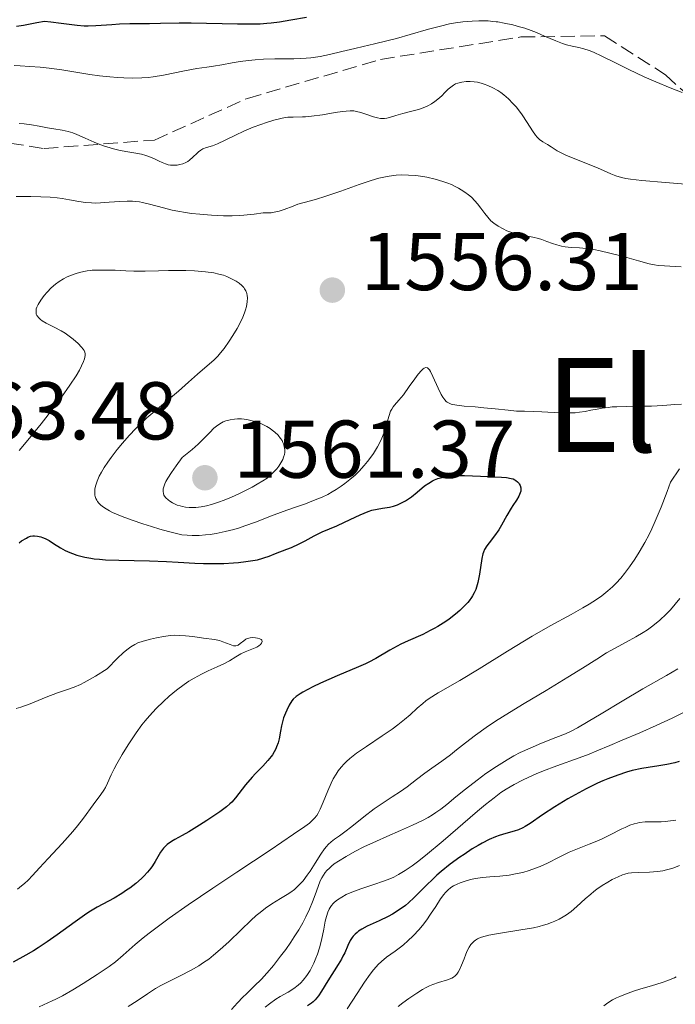
# Model space of a CAD drawing. Units: metres. Extents: x 678482 to 681961, y 4753887 to 4756290.
# Drawn here: x 679714 to 679794, y 4754978 to 4755099 of the extents above; entities that cross this region are included whole.
import ezdxf
from ezdxf.enums import TextEntityAlignment as Align

# ---------------------------------------------------------------- set-up
doc = ezdxf.new("R2010")
doc.units = ezdxf.units.M
doc.header["$MEASUREMENT"] = 0
doc.linetypes.add('DGN Style 3', pattern=[2.435891, 1.739922, -0.695969])
for name, color, linetype, lineweight in [('Cota de punto acotado terreno', 7, 'Continuous', 0), ('Curva de nivel directora', 30, 'Continuous', 30), ('Curva de nivel intermedia', 30, 'Continuous', 0), ('Punto acotado terreno (símbolo)', 7, 'Continuous', 0), ('Texto de rotulación de espacio menor sin especificar', 7, 'Continuous', 0), ('Zona arbolada', 92, 'DGN Style 3', 0)]:
    doc.layers.add(name, color=color, linetype=linetype, lineweight=lineweight)
doc.styles.add('Style-Arial', font='arial.ttf')

# ---------------------------------------------------------------- blocks, each defined once
blk = doc.blocks.new('5PATER')
at = {"layer": 'Punto acotado terreno (símbolo)', "linetype": 'Continuous', "lineweight": 0}
h = blk.add_hatch(color=51, dxfattribs=at)
edge = h.paths.add_edge_path()
edge.add_ellipse((0, 0), major_axis=(-0.11, -0.111), ratio=0.999422, start_angle=0, end_angle=360)

msp = doc.modelspace()

# ---------------------------------------------------------------- linework, layer by layer
at = {"layer": 'Curva de nivel directora', "color": 30, "linetype": 'Continuous', "lineweight": 30, "flags": 128}
for points, elevation in [([(679713.18, 4755098.11), (679714.04, 4755098.24), (679715.69, 4755098.57), (679716.6, 4755098.7), (679717.37, 4755098.64), (679718.66, 4755098.49), (679720.6, 4755098.22), (679721.47, 4755098.15), (679721.93, 4755098.14), (679722.89, 4755098.17), (679724.85, 4755098.32), (679725.77, 4755098.39), (679727.04, 4755098.42), (679728.62, 4755098.41), (679729.43, 4755098.41), (679730.78, 4755098.45), (679733.07, 4755098.52), (679734.56, 4755098.51), (679740.2, 4755098.37), (679742.1, 4755098.37), (679742.98, 4755098.4), (679743.81, 4755098.46), (679744.33, 4755098.51), (679745.33, 4755098.63), (679746.74, 4755098.86), (679748.63, 4755099.21)], 1575), ([(679713.5, 4755034.91), (679713.81, 4755035.14), (679714.39, 4755035.5), (679714.57, 4755035.59), (679714.9, 4755035.71), (679715.2, 4755035.77), (679715.38, 4755035.78), (679715.74, 4755035.74), (679716.14, 4755035.65), (679716.35, 4755035.58), (679716.68, 4755035.46), (679717.19, 4755035.2), (679717.72, 4755034.85), (679718.57, 4755034.29), (679719.12, 4755033.99), (679719.69, 4755033.72), (679720.02, 4755033.59), (679720.57, 4755033.41), (679721.53, 4755033.16), (679722.28, 4755033.03), (679722.69, 4755032.97), (679723.35, 4755032.9), (679724.07, 4755032.84), (679725.68, 4755032.78), (679729.43, 4755032.7), (679731.52, 4755032.62), (679732.97, 4755032.54), (679734.99, 4755032.43), (679736.04, 4755032.39), (679737.69, 4755032.37), (679738.54, 4755032.39), (679739.71, 4755032.46), (679740.31, 4755032.51), (679741.24, 4755032.61), (679742.67, 4755032.83), (679744.06, 4755033.3), (679744.87, 4755033.59), (679746.23, 4755034.12), (679746.8, 4755034.36), (679747.75, 4755034.8), (679748.49, 4755035.17), (679749.58, 4755035.77), (679750.56, 4755036.26), (679752.34, 4755037), (679753.3, 4755037.43), (679754.59, 4755038.04), (679755.19, 4755038.32), (679756.2, 4755038.74), (679756.65, 4755038.89), (679757.29, 4755039.04), (679757.92, 4755039.14), (679758.8, 4755039.28), (679759.26, 4755039.4), (679759.75, 4755039.56), (679760.41, 4755039.87), (679760.74, 4755040.06), (679761.23, 4755040.37), (679761.47, 4755040.54), (679762.17, 4755041.11), (679763.09, 4755041.87), (679763.59, 4755042.22), (679764.06, 4755042.49), (679764.31, 4755042.61), (679764.72, 4755042.76), (679765.38, 4755042.95), (679766.14, 4755043.07), (679766.56, 4755043.11), (679767.01, 4755043.13), (679767.96, 4755043.14), (679770.88, 4755043.01), (679772.47, 4755042.96), (679773.11, 4755042.91), (679773.66, 4755042.8), (679773.9, 4755042.72), (679774.11, 4755042.62), (679774.24, 4755042.54), (679774.46, 4755042.36), (679774.59, 4755042.22), (679774.66, 4755042.12), (679774.76, 4755041.91), (679774.83, 4755041.65), (679774.85, 4755041.39), (679774.83, 4755041.25), (679774.78, 4755041.04), (679774.59, 4755040.61), (679774.32, 4755040.15), (679773.88, 4755039.49), (679773.65, 4755039.14), (679773.15, 4755038.27), (679772.5, 4755037.08), (679772.16, 4755036.51), (679771.63, 4755035.75)], 1550), ([(679771.63, 4755035.75), (679770.97, 4755034.91), (679770.71, 4755034.56), (679770.42, 4755034.1), (679770.29, 4755033.79), (679770.22, 4755033.56), (679770.1, 4755032.98), (679769.81, 4755031.09), (679769.6, 4755030.05), (679769.44, 4755029.48), (679769.34, 4755029.21), (679769.16, 4755028.81), (679768.94, 4755028.41), (679768.82, 4755028.21), (679768.52, 4755027.81), (679768.35, 4755027.6), (679768.06, 4755027.29), (679767.37, 4755026.63), (679766.84, 4755026.18), (679766.07, 4755025.59), (679765.66, 4755025.3), (679764.72, 4755024.69), (679764.25, 4755024.42), (679763.78, 4755024.17), (679762.86, 4755023.72), (679761.06, 4755022.92), (679760.17, 4755022.5), (679758.84, 4755021.78), (679757.1, 4755020.78), (679756.26, 4755020.32), (679755.84, 4755020.11), (679755.02, 4755019.73), (679752.39, 4755018.64), (679750.37, 4755017.75), (679749.4, 4755017.29), (679748.18, 4755016.64), (679747.87, 4755016.46), (679747.38, 4755016.12), (679747.03, 4755015.79), (679746.85, 4755015.57), (679746.54, 4755015.07), (679746.23, 4755014.44), (679746.07, 4755014.08), (679745.85, 4755013.5), (679745.66, 4755012.87), (679745.58, 4755012.54), (679745.45, 4755011.86), (679745.28, 4755010.92), (679745.16, 4755010.44), (679744.99, 4755009.96), (679744.89, 4755009.72), (679744.7, 4755009.36), (679744.48, 4755009), (679744.31, 4755008.76), (679743.93, 4755008.29), (679743.29, 4755007.6), (679742.41, 4755006.7), (679741.99, 4755006.26), (679741.17, 4755005.31), (679739.95, 4755003.72), (679739.5, 4755003.21), (679739.27, 4755002.98), (679738.86, 4755002.63), (679738.04, 4755002.02), (679736.46, 4755000.94), (679735.56, 4755000.36), (679734.24, 4754999.56), (679733.45, 4754999.13), (679732.54, 4754998.63), (679732.14, 4754998.39), (679731.62, 4754998), (679731.38, 4754997.79), (679731.17, 4754997.56), (679730.8, 4754997.06), (679730.14, 4754995.95), (679729.8, 4754995.4), (679729.61, 4754995.13), (679729.21, 4754994.63), (679728.77, 4754994.15), (679728.45, 4754993.85), (679727.77, 4754993.26), (679727.04, 4754992.68), (679726.65, 4754992.41), (679726.05, 4754992.01), (679725.11, 4754991.44), (679723.04, 4754990.34), (679722.23, 4754989.87), (679721.79, 4754989.59), (679720.34, 4754988.57), (679718.14, 4754986.96), (679716.94, 4754986.12), (679715.83, 4754985.38), (679715.25, 4754985.02), (679714.33, 4754984.47), (679712.79, 4754983.62)], 1550), ([(679794.21, 4755008.16), (679793.67, 4755008), (679792.71, 4755007.78), (679791.74, 4755007.63), (679790.4, 4755007.45), (679789.64, 4755007.32), (679788.45, 4755007.05), (679787.78, 4755006.86), (679786.69, 4755006.51), (679785.5, 4755006.06), (679784.86, 4755005.79), (679784.21, 4755005.5), (679782.85, 4755004.83), (679781.49, 4755004.11), (679780.6, 4755003.61)], 1575), ([(679780.6, 4755003.61), (679778.99, 4755002.63), (679777.5, 4755001.64), (679775.99, 4755000.59), (679775.37, 4755000.21), (679775.09, 4755000.06), (679774.56, 4754999.82), (679774.05, 4754999.65), (679773, 4754999.36), (679772.2, 4754999.12), (679771.75, 4754998.96), (679770.99, 4754998.63), (679770.11, 4754998.19), (679769.62, 4754997.91), (679768.91, 4754997.48), (679767.9, 4754996.81), (679767.38, 4754996.45), (679766.2, 4754995.59), (679765.09, 4754994.7), (679764.58, 4754994.26), (679764.11, 4754993.83), (679763.26, 4754993.01), (679761.81, 4754991.52), (679761.1, 4754990.87), (679760.73, 4754990.56), (679759.96, 4754990.01), (679759.16, 4754989.51), (679758.62, 4754989.22), (679757.54, 4754988.68), (679756.04, 4754988.01), (679755.39, 4754987.66), (679755, 4754987.4), (679754.82, 4754987.27), (679754.58, 4754987.04), (679754.36, 4754986.8), (679754.23, 4754986.63), (679754, 4754986.26), (679753.7, 4754985.65), (679753.31, 4754984.78), (679753.1, 4754984.34), (679752.92, 4754984), (679752.53, 4754983.33), (679751.24, 4754981.34), (679750.47, 4754980.07), (679750.09, 4754979.5), (679749.69, 4754979), (679749.47, 4754978.78), (679749.24, 4754978.59), (679748.75, 4754978.27)], 1575)]:
    msp.add_lwpolyline(points, dxfattribs=dict(at, elevation=elevation))
at = {"layer": 'Curva de nivel intermedia', "color": 30, "linetype": 'Continuous', "lineweight": 0, "flags": 128}
for points, elevation in [([(679712.89, 4755093.29), (679713.62, 4755093.26), (679714.82, 4755093.19), (679716.07, 4755093.08), (679717.16, 4755092.96), (679718.71, 4755092.75), (679720.42, 4755092.48), (679722.16, 4755092.19), (679723.34, 4755092.03), (679724.59, 4755091.89), (679725.55, 4755091.82), (679726.3, 4755091.78), (679727.38, 4755091.76), (679728.49, 4755091.78), (679729.28, 4755091.84), (679729.89, 4755091.91), (679731.17, 4755092.13), (679733.73, 4755092.65), (679735.23, 4755092.91), (679736.45, 4755093.09), (679737.29, 4755093.21), (679738.3, 4755093.39), (679739.55, 4755093.62), (679740.53, 4755093.77), (679741.57, 4755093.9), (679742.37, 4755093.98), (679743.4, 4755094.05), (679744.76, 4755094.1), (679745.91, 4755094.11), (679747.11, 4755094.12), (679747.93, 4755094.15), (679748.6, 4755094.19), (679749.18, 4755094.25), (679750.32, 4755094.41), (679751.46, 4755094.65), (679752.96, 4755094.99), (679754.55, 4755095.38), (679755.58, 4755095.63), (679756.94, 4755095.95), (679758.45, 4755096.3), (679759.63, 4755096.6), (679761.33, 4755097.09), (679763.54, 4755097.73), (679765.04, 4755098.12), (679766.14, 4755098.37), (679766.86, 4755098.5), (679767.74, 4755098.62), (679768.88, 4755098.72), (679769.72, 4755098.76), (679770.25, 4755098.76), (679770.85, 4755098.74), (679771.44, 4755098.69), (679771.83, 4755098.65), (679772.04, 4755098.62), (679772.8, 4755098.49), (679773.89, 4755098.25), (679774.7, 4755098.04), (679775.33, 4755097.85), (679776.13, 4755097.57), (679776.78, 4755097.31), (679777.76, 4755096.9), (679779.13, 4755096.29)], 1570), ([(679779.13, 4755096.29), (679779.96, 4755095.97), (679780.44, 4755095.82), (679781.12, 4755095.66), (679781.94, 4755095.48), (679782.55, 4755095.33), (679783.2, 4755095.12), (679783.75, 4755094.91), (679784.74, 4755094.44), (679786.49, 4755093.56), (679788.07, 4755092.79), (679789.94, 4755091.92), (679791.35, 4755091.31), (679793.1, 4755090.58), (679794.59, 4755090.01)], 1570), ([(679743.05, 4755086.09), (679743.74, 4755086.32), (679744.66, 4755086.61), (679745.5, 4755086.83), (679746.02, 4755086.93), (679746.37, 4755086.97), (679747, 4755086.99), (679748.16, 4755087), (679748.53, 4755087.02), (679749.26, 4755087.08), (679750.58, 4755087.27), (679752.15, 4755087.53), (679753.03, 4755087.66), (679753.48, 4755087.71), (679753.98, 4755087.74), (679754.42, 4755087.73), (679754.77, 4755087.67), (679755.29, 4755087.54), (679756, 4755087.3), (679756.82, 4755087.03), (679757.33, 4755086.89), (679757.67, 4755086.82), (679757.9, 4755086.8), (679758.17, 4755086.8), (679758.45, 4755086.84), (679758.91, 4755086.96), (679759.58, 4755087.17), (679760.43, 4755087.43), (679761.18, 4755087.64), (679762.32, 4755087.93), (679762.92, 4755088.11), (679763.2, 4755088.22), (679763.47, 4755088.35), (679763.91, 4755088.6), (679764.33, 4755088.88), (679764.7, 4755089.16), (679765.17, 4755089.58), (679765.57, 4755089.99), (679765.97, 4755090.39), (679766.27, 4755090.66), (679766.61, 4755090.9), (679766.86, 4755091.04), (679767.14, 4755091.14), (679767.63, 4755091.26), (679768.18, 4755091.32), (679768.65, 4755091.33), (679769.14, 4755091.29), (679769.53, 4755091.24), (679770.01, 4755091.13), (679770.37, 4755091.02), (679770.82, 4755090.85), (679771.44, 4755090.57), (679772.03, 4755090.23), (679772.4, 4755089.98), (679772.77, 4755089.7), (679773.34, 4755089.2), (679773.89, 4755088.65), (679774.28, 4755088.22), (679774.57, 4755087.87), (679775.01, 4755087.26), (679775.63, 4755086.32), (679776.27, 4755085.31), (679776.63, 4755084.78), (679776.85, 4755084.52), (679777.15, 4755084.24), (679777.54, 4755083.96), (679778.11, 4755083.61), (679778.56, 4755083.33), (679779.03, 4755083.03), (679779.31, 4755082.87), (679780.35, 4755082.32), (679783.08, 4755081.24), (679784.22, 4755080.77), (679785.02, 4755080.42), (679785.85, 4755080.04), (679786.46, 4755079.8), (679787.15, 4755079.58), (679787.68, 4755079.46), (679788.27, 4755079.37), (679789.66, 4755079.23), (679792.54, 4755079), (679794.97, 4755078.77)], 1565), ([(679713.52, 4755086.19), (679714.14, 4755086.14), (679715, 4755086.02), (679715.97, 4755085.87), (679716.98, 4755085.68), (679717.74, 4755085.54), (679718.78, 4755085.37), (679719.5, 4755085.22), (679720.06, 4755085.06), (679720.58, 4755084.86), (679721.58, 4755084.42), (679722.66, 4755083.93), (679723.36, 4755083.63), (679723.94, 4755083.42), (679724.63, 4755083.21), (679725.03, 4755083.1), (679725.86, 4755082.91), (679728.45, 4755082.43), (679729.01, 4755082.28), (679729.57, 4755082.08), (679730.13, 4755081.83), (679730.64, 4755081.58), (679730.98, 4755081.42), (679731.41, 4755081.25), (679731.73, 4755081.16), (679732, 4755081.11), (679732.41, 4755081.1), (679732.84, 4755081.12), (679733.16, 4755081.17), (679733.54, 4755081.27), (679733.9, 4755081.43), (679734.12, 4755081.55), (679734.34, 4755081.72), (679734.74, 4755082.07), (679735.26, 4755082.58), (679735.44, 4755082.74), (679735.71, 4755082.94), (679735.96, 4755083.08), (679736.4, 4755083.25), (679737.14, 4755083.48), (679737.78, 4755083.72), (679738.71, 4755084.16), (679739.96, 4755084.79), (679740.97, 4755085.27), (679742.14, 4755085.75), (679743.05, 4755086.09)], 1565), ([(679713.15, 4755077.27), (679714.93, 4755077.25), (679716.14, 4755077.23), (679717.31, 4755077.17), (679718.15, 4755077.11), (679718.76, 4755077.04), (679719.68, 4755076.88), (679720.82, 4755076.66), (679721.64, 4755076.53), (679722.37, 4755076.48), (679722.89, 4755076.46), (679723.47, 4755076.49), (679724.52, 4755076.57), (679725.83, 4755076.66), (679726.7, 4755076.7), (679727.37, 4755076.7), (679727.79, 4755076.67), (679728.22, 4755076.62), (679728.61, 4755076.55), (679729.44, 4755076.34), (679731.14, 4755075.88), (679732.23, 4755075.61), (679732.93, 4755075.47), (679733.85, 4755075.31), (679734.59, 4755075.2), (679735.58, 4755075.09), (679737.03, 4755074.97), (679738.51, 4755074.91), (679739.54, 4755074.91), (679740.49, 4755074.94), (679740.99, 4755074.97), (679742.26, 4755075.11), (679743.34, 4755075.26), (679743.81, 4755075.26), (679744.31, 4755075.29), (679744.88, 4755075.38), (679745.28, 4755075.46), (679745.92, 4755075.68), (679747, 4755076.1), (679747.57, 4755076.32), (679748.36, 4755076.55), (679749.74, 4755076.92), (679750.99, 4755077.3), (679752.82, 4755077.93), (679755.1, 4755078.74), (679756.54, 4755079.22), (679757.49, 4755079.5), (679758.08, 4755079.64), (679758.76, 4755079.76), (679759.59, 4755079.86), (679760.24, 4755079.9), (679761.13, 4755079.88), (679762, 4755079.82), (679762.59, 4755079.74), (679763.34, 4755079.62), (679764.36, 4755079.39), (679765.33, 4755079.11), (679765.91, 4755078.92), (679766.36, 4755078.73), (679766.73, 4755078.55), (679767.21, 4755078.3), (679767.56, 4755078.1), (679768.01, 4755077.8), (679768.45, 4755077.47), (679768.8, 4755077.17), (679769.22, 4755076.76), (679769.54, 4755076.39), (679769.96, 4755075.84), (679770.45, 4755075.19), (679770.8, 4755074.74), (679771.2, 4755074.31), (679771.54, 4755074.01), (679772.08, 4755073.64), (679772.68, 4755073.3), (679773.13, 4755073.09), (679773.51, 4755072.95), (679774.03, 4755072.78), (679774.48, 4755072.66), (679775.21, 4755072.51), (679776.32, 4755072.29), (679777.01, 4755072.13), (679777.43, 4755072), (679778.01, 4755071.78), (679778.72, 4755071.51), (679779.24, 4755071.34), (679779.81, 4755071.19), (679780.28, 4755071.12), (679781.02, 4755071.05), (679782.02, 4755070.99)], 1560), ([(679782.02, 4755070.99), (679782.82, 4755070.92), (679783.77, 4755070.78), (679784.56, 4755070.63), (679785.75, 4755070.35), (679787.23, 4755069.96), (679789.22, 4755069.4), (679790.53, 4755069.05), (679791.2, 4755068.9), (679791.64, 4755068.83), (679792.4, 4755068.78), (679793.7, 4755068.72), (679794.44, 4755068.67)], 1560), ([(679721.14, 4755056.54), (679721.39, 4755057.08), (679721.5, 4755057.4), (679721.55, 4755057.6), (679721.58, 4755057.84), (679721.57, 4755058.02), (679721.53, 4755058.23), (679721.45, 4755058.44), (679721.35, 4755058.6), (679721.14, 4755058.86), (679720.72, 4755059.3), (679720.12, 4755059.83), (679719.64, 4755060.2), (679719.12, 4755060.56), (679718.65, 4755060.84), (679717.78, 4755061.3), (679716.81, 4755061.79), (679716.31, 4755062.07), (679716.1, 4755062.22), (679715.95, 4755062.37), (679715.69, 4755062.72), (679715.6, 4755062.89), (679715.57, 4755063.22), (679715.6, 4755063.53), (679715.66, 4755063.75), (679715.82, 4755064.06), (679716.15, 4755064.58), (679716.57, 4755065.15), (679716.93, 4755065.58), (679717.42, 4755066.08), (679717.97, 4755066.55), (679718.4, 4755066.88), (679718.95, 4755067.21), (679719.39, 4755067.44), (679719.92, 4755067.66), (679720.46, 4755067.85), (679720.88, 4755067.97), (679721.42, 4755068.1), (679721.84, 4755068.17), (679722.25, 4755068.22), (679722.43, 4755068.24), (679722.99, 4755068.27), (679724.03, 4755068.28), (679725.25, 4755068.25), (679726.57, 4755068.19), (679727.53, 4755068.15), (679728.93, 4755068.15), (679730.56, 4755068.19), (679731.75, 4755068.22), (679732.97, 4755068.22), (679733.87, 4755068.2), (679734.95, 4755068.16), (679736.28, 4755068.05), (679737.32, 4755067.92), (679737.92, 4755067.79), (679738.49, 4755067.63), (679738.91, 4755067.48), (679739.49, 4755067.22), (679740.03, 4755066.93), (679740.39, 4755066.69), (679740.73, 4755066.39), (679740.96, 4755066.14), (679741.08, 4755065.96), (679741.21, 4755065.72), (679741.33, 4755065.42), (679741.39, 4755065.18), (679741.41, 4755064.86), (679741.39, 4755064.37), (679741.3, 4755063.83), (679741.18, 4755063.41), (679741.06, 4755063.05), (679740.85, 4755062.53), (679740.6, 4755061.97), (679740.15, 4755061.13), (679739.65, 4755060.27), (679739.19, 4755059.56), (679738.56, 4755058.69), (679738.12, 4755058.13), (679737.79, 4755057.76), (679737.3, 4755057.26), (679736.51, 4755056.55), (679735.33, 4755055.56), (679734.2, 4755054.57), (679732.98, 4755053.46), (679732.03, 4755052.63), (679730.91, 4755051.7), (679729.85, 4755050.83), (679729.12, 4755050.2), (679728.35, 4755049.48), (679727.76, 4755048.89), (679726.95, 4755048.02), (679726.14, 4755047.11), (679725.51, 4755046.32), (679724.76, 4755045.36), (679724.34, 4755044.78), (679723.92, 4755044.14), (679723.56, 4755043.55), (679723.31, 4755043.08), (679723.05, 4755042.45), (679722.85, 4755041.85), (679722.78, 4755041.46)], 1555), ([(679713.5, 4755046.2), (679714.56, 4755047.45), (679716.19, 4755049.45), (679717.73, 4755051.45), (679718.68, 4755052.73), (679719.72, 4755054.21), (679720.46, 4755055.34), (679720.89, 4755056.05), (679721.14, 4755056.54)], 1555), ([(679722.78, 4755041.46), (679722.76, 4755041.05), (679722.78, 4755040.75), (679722.82, 4755040.56), (679722.89, 4755040.35), (679722.99, 4755040.13), (679723.09, 4755039.97), (679723.24, 4755039.78), (679723.51, 4755039.52), (679723.84, 4755039.26), (679724.13, 4755039.07), (679724.55, 4755038.83), (679724.93, 4755038.64), (679725.41, 4755038.42), (679726.1, 4755038.14), (679727.31, 4755037.68), (679728.63, 4755037.23), (679729.68, 4755036.89), (679730.71, 4755036.58), (679731.75, 4755036.3), (679733.4, 4755035.9), (679734.05, 4755035.83), (679734.68, 4755035.8), (679735.5, 4755035.81), (679736.29, 4755035.88), (679736.86, 4755035.95), (679737.61, 4755036.07), (679738.68, 4755036.29), (679739.74, 4755036.55), (679740.43, 4755036.75), (679741.12, 4755036.98), (679742.4, 4755037.45), (679744.37, 4755038.21), (679745.78, 4755038.74), (679747.07, 4755039.19), (679748.5, 4755039.69), (679749.51, 4755040.07), (679750.55, 4755040.51), (679751.24, 4755040.84), (679751.79, 4755041.14), (679752.26, 4755041.43), (679752.87, 4755041.83), (679753.34, 4755042.18), (679753.96, 4755042.67), (679754.58, 4755043.2), (679755.08, 4755043.69), (679755.7, 4755044.36), (679756.11, 4755044.85), (679756.4, 4755045.23), (679756.82, 4755045.85), (679757.31, 4755046.65), (679757.63, 4755047.25), (679757.85, 4755047.73), (679758.09, 4755048.33), (679758.26, 4755048.82), (679758.47, 4755049.53), (679758.74, 4755050.48), (679758.93, 4755051), (679759.06, 4755051.27), (679759.25, 4755051.54), (679759.41, 4755051.73), (679759.95, 4755052.35), (679760.49, 4755053.03), (679761.21, 4755054.03), (679761.88, 4755054.97), (679762.3, 4755055.53), (679762.69, 4755055.99), (679762.92, 4755056.2), (679763.04, 4755056.28), (679763.25, 4755056.34), (679763.42, 4755056.32), (679763.53, 4755056.24), (679763.67, 4755056.08), (679763.8, 4755055.88), (679764.1, 4755055.26), (679764.75, 4755053.83), (679765.12, 4755053.07), (679765.31, 4755052.74), (679765.56, 4755052.4), (679765.72, 4755052.21), (679765.86, 4755052.11), (679766.07, 4755051.99), (679766.31, 4755051.88), (679766.54, 4755051.82), (679767.01, 4755051.74), (679767.94, 4755051.64), (679769.26, 4755051.54), (679770.34, 4755051.44), (679771.71, 4755051.29), (679773.3, 4755051.12), (679774.3, 4755051.03), (679775.3, 4755051), (679776.34, 4755050.99), (679777.42, 4755050.95), (679779.66, 4755050.82), (679780.21, 4755050.8), (679780.89, 4755050.8), (679781.51, 4755050.83), (679782.02, 4755050.88), (679782.72, 4755050.99), (679783.42, 4755051.13)], 1555), ([(679783.42, 4755051.13), (679784.19, 4755051.28), (679784.81, 4755051.38), (679785.51, 4755051.48), (679786.02, 4755051.53), (679786.59, 4755051.56), (679787.72, 4755051.59), (679789.52, 4755051.61), (679790.83, 4755051.64), (679792.23, 4755051.72), (679793.66, 4755051.83), (679794.5, 4755051.88)], 1555), ([(679740.21, 4755050.07), (679739.83, 4755050.05), (679739.3, 4755049.97), (679738.79, 4755049.84), (679738.44, 4755049.7), (679738.03, 4755049.48), (679737.63, 4755049.2), (679737.33, 4755048.92), (679736.82, 4755048.4), (679736.06, 4755047.62), (679735.38, 4755046.98), (679734.66, 4755046.34), (679733.43, 4755045.33), (679732.7, 4755044.34), (679732.12, 4755043.51), (679731.7, 4755042.83), (679731.46, 4755042.41), (679731.31, 4755042.11), (679731.18, 4755041.76), (679731.12, 4755041.51), (679731.1, 4755041.21), (679731.14, 4755040.94), (679731.2, 4755040.76), (679731.28, 4755040.62), (679731.44, 4755040.42), (679731.71, 4755040.16), (679731.93, 4755039.99), (679732.24, 4755039.8), (679732.57, 4755039.64), (679732.84, 4755039.53), (679733.2, 4755039.42), (679733.49, 4755039.36), (679733.86, 4755039.29), (679734.31, 4755039.25), (679734.66, 4755039.23), (679735.1, 4755039.25), (679735.75, 4755039.32), (679736.42, 4755039.45), (679737.04, 4755039.61), (679737.89, 4755039.88), (679738.56, 4755040.13), (679739.48, 4755040.51), (679740.38, 4755040.92), (679741.11, 4755041.27), (679741.99, 4755041.73), (679742.62, 4755042.07), (679743.3, 4755042.48), (679743.84, 4755042.84), (679744.19, 4755043.13), (679744.62, 4755043.54), (679745.01, 4755043.98), (679745.26, 4755044.3), (679745.52, 4755044.7), (679745.74, 4755045.09), (679745.85, 4755045.38), (679745.94, 4755045.72), (679745.98, 4755045.98), (679745.98, 4755046.26), (679745.96, 4755046.54), (679745.92, 4755046.75), (679745.84, 4755047), (679745.76, 4755047.19), (679745.66, 4755047.41), (679745.48, 4755047.66), (679745.16, 4755048.06), (679744.77, 4755048.44), (679744.46, 4755048.7), (679744.18, 4755048.9), (679743.8, 4755049.14), (679743.46, 4755049.32), (679742.96, 4755049.54), (679742.45, 4755049.72), (679742.01, 4755049.85), (679741.36, 4755049.98), (679740.68, 4755050.06), (679740.21, 4755050.07)], 1560), ([(679794.26, 4755043.97), (679793.14, 4755042.34), (679792.72, 4755041.17), (679792, 4755039.29), (679791.29, 4755037.56), (679790.86, 4755036.62), (679790.53, 4755035.95), (679790, 4755034.97), (679789.3, 4755033.75), (679788.78, 4755032.9), (679788.15, 4755031.99), (679787.53, 4755031.15), (679787.07, 4755030.59), (679786.51, 4755029.98), (679786.07, 4755029.55), (679785.5, 4755029.05), (679784.74, 4755028.44), (679784.09, 4755027.98), (679783.21, 4755027.41), (679782.44, 4755026.95), (679780.99, 4755026.14), (679778.45, 4755024.75), (679776.23, 4755023.49), (679773.23, 4755021.68), (679769.75, 4755019.52), (679767.37, 4755018.08), (679764.75, 4755016.55), (679763.65, 4755015.88), (679763.25, 4755015.59), (679762.85, 4755015.26), (679762.18, 4755014.67), (679761.31, 4755013.89), (679760.63, 4755013.29), (679759.82, 4755012.64), (679759.12, 4755012.13), (679757.89, 4755011.29), (679755.97, 4755010.02), (679754.75, 4755009.17), (679753.94, 4755008.53), (679753.52, 4755008.16), (679753.24, 4755007.87), (679752.88, 4755007.46), (679752.53, 4755007.01), (679752.26, 4755006.61), (679751.92, 4755006.03), (679751.65, 4755005.5), (679751.23, 4755004.57), (679750.67, 4755003.19), (679750.32, 4755002.35), (679750.08, 4755001.86), (679749.9, 4755001.56), (679749.63, 4755001.24), (679749.29, 4755000.9), (679748.99, 4755000.64), (679748.45, 4755000.23), (679747.07, 4754999.27), (679744.19, 4754997.33), (679740.12, 4754994.64), (679737.17, 4754992.67), (679734.19, 4754990.63), (679731.85, 4754989), (679730.54, 4754988.04), (679729.41, 4754987.18), (679728.67, 4754986.61), (679727.69, 4754985.78), (679726.23, 4754984.47), (679725.29, 4754983.68), (679724.5, 4754983.08), (679723.05, 4754982.1)], 1555), ([(679794.27, 4755028.09), (679793.73, 4755027.39), (679793.15, 4755026.73)], 1560), ([(679793.15, 4755026.73), (679792.63, 4755026.19), (679791.85, 4755025.47), (679790.99, 4755024.76), (679790.35, 4755024.29), (679789.8, 4755023.93), (679788.92, 4755023.41), (679787.72, 4755022.75), (679786.32, 4755022), (679785.34, 4755021.44), (679784.14, 4755020.68), (679782.4, 4755019.57), (679780.61, 4755018.47), (679777.94, 4755016.87), (679775.24, 4755015.26), (679773.45, 4755014.17), (679771.75, 4755013.09), (679770.61, 4755012.33), (679769.31, 4755011.4), (679768.1, 4755010.47), (679767, 4755009.59), (679766.25, 4755009), (679765.18, 4755008.21), (679763.95, 4755007.34), (679763.1, 4755006.73), (679762.11, 4755005.98), (679760.95, 4755005.08), (679760.12, 4755004.49), (679759.12, 4755003.83), (679757.88, 4755003.05), (679756.92, 4755002.38), (679755.65, 4755001.4), (679754.19, 4755000.23), (679753.31, 4754999.55), (679752.66, 4754999.08), (679752.05, 4754998.65), (679751.67, 4754998.36), (679751.31, 4754998.03), (679751.07, 4754997.78), (679750.83, 4754997.47), (679750.39, 4754996.82), (679749.7, 4754995.73), (679749.08, 4754994.77), (679748.74, 4754994.27), (679748.22, 4754993.56), (679747.75, 4754993.08), (679747.16, 4754992.53), (679746.72, 4754992.19), (679746.28, 4754991.9), (679745.47, 4754991.41), (679744.4, 4754990.74), (679743.62, 4754990.21), (679742.97, 4754989.71), (679742.5, 4754989.32), (679741.84, 4754988.73), (679740.64, 4754987.58), (679739.14, 4754986.13), (679738.1, 4754985.17), (679737.26, 4754984.46), (679736.68, 4754984.01), (679736.05, 4754983.57), (679735.46, 4754983.19), (679734.54, 4754982.65), (679733.19, 4754981.95), (679731.71, 4754981.21), (679730.83, 4754980.76), (679730.19, 4754980.39), (679729.2, 4754979.74), (679727.92, 4754978.89), (679726.82, 4754978.19)], 1560), ([(679713.16, 4755014.66), (679713.72, 4755014.83), (679714.84, 4755015.24), (679716.82, 4755016.04), (679718.2, 4755016.56), (679719.42, 4755016.97), (679720.24, 4755017.27), (679721.01, 4755017.6), (679721.44, 4755017.81), (679722.2, 4755018.23), (679722.84, 4755018.61), (679724.28, 4755019.5), (679725.54, 4755020.79), (679726.23, 4755021.44), (679726.67, 4755021.81), (679727.18, 4755022.2), (679727.65, 4755022.49), (679728.03, 4755022.67), (679728.66, 4755022.88), (679729.57, 4755023.13), (679730.29, 4755023.3), (679731.16, 4755023.45), (679732, 4755023.56), (679732.54, 4755023.6), (679733.06, 4755023.59), (679733.83, 4755023.55), (679734.73, 4755023.46), (679736.05, 4755023.27), (679737.4, 4755023.08), (679737.99, 4755022.97), (679738.42, 4755022.82), (679739.32, 4755022.46), (679739.72, 4755022.33), (679739.86, 4755022.31), (679740.02, 4755022.32), (679740.16, 4755022.36), (679740.28, 4755022.41), (679740.52, 4755022.58), (679740.97, 4755022.94), (679741.24, 4755023.13), (679741.4, 4755023.2), (679741.58, 4755023.26), (679741.76, 4755023.3), (679742.05, 4755023.32), (679742.42, 4755023.31), (679742.66, 4755023.27), (679742.93, 4755023.19), (679743.11, 4755023.1), (679743.19, 4755023.02), (679743.24, 4755022.84), (679743.15, 4755022.62), (679743.01, 4755022.47), (679742.8, 4755022.31), (679742.55, 4755022.17), (679741.96, 4755021.9), (679741.15, 4755021.57), (679740.61, 4755021.32), (679739.99, 4755020.96), (679739.21, 4755020.49), (679738.53, 4755020.12), (679737.7, 4755019.74), (679736.63, 4755019.24), (679735.79, 4755018.84), (679734.89, 4755018.35), (679734.27, 4755017.98), (679733.67, 4755017.57), (679732.76, 4755016.88), (679731.87, 4755016.15), (679731.17, 4755015.51), (679730.26, 4755014.63), (679729.43, 4755013.76), (679728.91, 4755013.16), (679728.5, 4755012.64), (679727.81, 4755011.68), (679726.82, 4755010.19), (679726.09, 4755009.03), (679725.44, 4755007.89), (679725.11, 4755007.27), (679724.76, 4755006.52), (679724.32, 4755005.53), (679724.05, 4755004.97)], 1545), ([(679794.05, 4755019.49), (679792.66, 4755018.68), (679789.78, 4755017.05), (679787.23, 4755015.55), (679784.67, 4755014), (679783.09, 4755013.04), (679781.78, 4755012.28), (679780.93, 4755011.84), (679780.29, 4755011.55), (679779.14, 4755011.09), (679777.37, 4755010.4), (679775.99, 4755009.81), (679774.78, 4755009.25), (679773.99, 4755008.84), (679773.17, 4755008.37), (679771.88, 4755007.57), (679770.57, 4755006.68), (679769.49, 4755005.89), (679768.09, 4755004.8), (679766.91, 4755003.85)], 1565), ([(679794.82, 4755014.21), (679793.36, 4755013.48), (679791.41, 4755012.55), (679789.41, 4755011.68), (679787.23, 4755010.78), (679785.71, 4755010.13), (679784.15, 4755009.46), (679783.19, 4755009.08), (679782.42, 4755008.79), (679778.82, 4755007.49), (679777.93, 4755007.15), (679776.82, 4755006.71), (679775.81, 4755006.26), (679775.05, 4755005.89), (679774.02, 4755005.34), (679773.06, 4755004.78), (679772.42, 4755004.36), (679771.57, 4755003.74), (679770.53, 4755002.89), (679769.57, 4755002.09), (679765.34, 4754998.46), (679763.19, 4754996.66), (679762.23, 4754995.91), (679761.57, 4754995.42), (679760.72, 4754994.83), (679759.9, 4754994.33), (679759.33, 4754994.03), (679758.85, 4754993.82), (679758.05, 4754993.53), (679756.86, 4754993.12), (679755.4, 4754992.63), (679754.39, 4754992.26), (679753.51, 4754991.88), (679752.95, 4754991.58), (679752.42, 4754991.25), (679752.08, 4754990.98), (679751.89, 4754990.8)], 1570), ([(679724.05, 4755004.97), (679723.87, 4755004.66), (679723.49, 4755004.12), (679722.54, 4755002.86), (679721.37, 4755001.25), (679720.65, 4755000.31), (679720.06, 4754999.62), (679718.75, 4754998.15), (679717.05, 4754996.32), (679715.98, 4754995.15), (679715.13, 4754994.22), (679714.6, 4754993.66), (679714.17, 4754993.25), (679713.81, 4754992.95), (679713.3, 4754992.57)], 1545), ([(679766.91, 4755003.85), (679765.8, 4755002.92), (679765.07, 4755002.35), (679764.47, 4755001.92), (679764.04, 4755001.63), (679763.52, 4755001.32), (679762.82, 4755000.95), (679761.62, 4755000.37), (679760.15, 4754999.71), (679758.46, 4754998.99), (679757.19, 4754998.43), (679755.65, 4754997.71), (679754.57, 4754997.17), (679753.48, 4754996.56), (679752.55, 4754995.99), (679752.04, 4754995.64), (679751.69, 4754995.37), (679751.44, 4754995.14), (679751.13, 4754994.84), (679750.93, 4754994.6), (679750.71, 4754994.28), (679750.51, 4754993.95), (679750.36, 4754993.65), (679750.15, 4754993.12), (679749.81, 4754992.2), (679749.37, 4754991.01), (679749, 4754990.1), (679748.55, 4754989.16), (679748.18, 4754988.44), (679747.69, 4754987.58), (679747.15, 4754986.72), (679746.72, 4754986.06), (679746.11, 4754985.19), (679745.48, 4754984.35), (679744.59, 4754983.21), (679743.84, 4754982.32), (679743.44, 4754981.86), (679743.18, 4754981.59), (679742.21, 4754980.64), (679741.29, 4754979.77), (679740.86, 4754979.35), (679740.22, 4754978.65), (679739.49, 4754977.85)], 1565), ([(679793.8, 4755001), (679793.14, 4755000.9), (679792.5, 4755000.83), (679792.02, 4755000.8), (679791.31, 4755000.8), (679790.48, 4755000.8), (679790.06, 4755000.78), (679789.37, 4755000.7), (679789.07, 4755000.64), (679788.72, 4755000.55), (679788.19, 4755000.37), (679787.6, 4755000.11), (679787.2, 4754999.93), (679785.7, 4754999.17), (679784.73, 4754998.68), (679784.14, 4754998.41), (679783.2, 4754998.04), (679781.79, 4754997.5), (679780.76, 4754997.07), (679779.53, 4754996.47), (679778.1, 4754995.75), (679777.21, 4754995.34), (679776.65, 4754995.11), (679775.88, 4754994.84), (679775.1, 4754994.61), (679774.42, 4754994.45), (679773.44, 4754994.28), (679772.29, 4754994.16), (679771.04, 4754994.07), (679770.17, 4754993.99), (679769.32, 4754993.86), (679768.71, 4754993.73), (679768.05, 4754993.54), (679767.45, 4754993.34), (679767.06, 4754993.18), (679766.62, 4754992.95), (679766.3, 4754992.75), (679765.93, 4754992.44), (679765.64, 4754992.16), (679765.42, 4754991.9), (679765.04, 4754991.37), (679764.44, 4754990.44), (679763.82, 4754989.49), (679763.36, 4754988.82), (679762.83, 4754988.12), (679762.38, 4754987.59), (679761.72, 4754986.88), (679761.01, 4754986.21), (679760.55, 4754985.79), (679760.31, 4754985.6), (679759.5, 4754984.97), (679758.44, 4754984.22), (679757.8, 4754983.72), (679757.4, 4754983.35), (679757.14, 4754983.07), (679756.83, 4754982.7), (679756.41, 4754982.16), (679755.72, 4754981.17), (679754.83, 4754979.8), (679753.63, 4754977.91)], 1580), ([(679787.98, 4754994.5), (679787.58, 4754994.4), (679787.26, 4754994.29), (679786.75, 4754994.07), (679786.03, 4754993.72), (679785.48, 4754993.4), (679784.81, 4754992.99), (679784.16, 4754992.56), (679783.76, 4754992.26), (679783.39, 4754991.94), (679782.72, 4754991.36), (679781.71, 4754990.44), (679780.99, 4754989.84), (679780.43, 4754989.43), (679780.03, 4754989.18), (679779.53, 4754988.9), (679779.02, 4754988.65), (679778.61, 4754988.48), (679778.07, 4754988.29), (679777.64, 4754988.15), (679777.1, 4754988), (679776.4, 4754987.84), (679774.85, 4754987.56), (679772.12, 4754987.12), (679770.92, 4754986.91), (679770.48, 4754986.81), (679770.02, 4754986.67), (679769.73, 4754986.56), (679769.53, 4754986.46), (679769.3, 4754986.31), (679769.13, 4754986.18), (679768.88, 4754985.95), (679768.73, 4754985.78), (679768.53, 4754985.46), (679768.29, 4754985.03), (679768.12, 4754984.62), (679767.9, 4754984.02), (679767.61, 4754983.25), (679767.39, 4754982.75), (679767.18, 4754982.39), (679767.03, 4754982.17), (679766.83, 4754981.97), (679766.61, 4754981.79), (679766.4, 4754981.67), (679765.88, 4754981.48), (679764.77, 4754981.14), (679764.09, 4754980.9), (679763.7, 4754980.74), (679763.26, 4754980.52), (679762.83, 4754980.28), (679762.12, 4754979.85), (679761.15, 4754979.19), (679760.41, 4754978.66), (679759.83, 4754978.21)], 1585), ([(679794.25, 4754995.44), (679793.57, 4754995.18), (679793.13, 4754995.03), (679792.66, 4754994.9), (679792.23, 4754994.81), (679791.56, 4754994.7), (679790.56, 4754994.63), (679789.22, 4754994.59), (679788.39, 4754994.55), (679787.98, 4754994.5)], 1585), ([(679751.89, 4754990.8), (679751.7, 4754990.57), (679751.53, 4754990.33), (679751.41, 4754990.11), (679751.25, 4754989.73), (679751.07, 4754989.19), (679750.94, 4754988.63), (679750.75, 4754987.66), (679750.46, 4754986.31), (679750.22, 4754985.37), (679749.99, 4754984.62), (679749.8, 4754984.1), (679749.55, 4754983.52), (679749.35, 4754983.11), (679749.08, 4754982.62), (679748.67, 4754981.98), (679748.24, 4754981.42), (679747.94, 4754981.09), (679747.61, 4754980.81), (679747.08, 4754980.41), (679746.39, 4754979.96), (679745.44, 4754979.41), (679744.9, 4754979.08), (679744.12, 4754978.53), (679743.57, 4754978.1)], 1570), ([(679723.05, 4754982.1), (679721.33, 4754981), (679720.09, 4754980.24), (679718.81, 4754979.52), (679718, 4754979.1), (679717.55, 4754978.89), (679715.96, 4754978.18)], 1555), ([(679793.85, 4754981.85), (679793.63, 4754981.72), (679793.32, 4754981.58), (679792.84, 4754981.38), (679792.11, 4754981.13), (679790.82, 4754980.74), (679789.52, 4754980.36), (679788.61, 4754980.07), (679787.66, 4754979.72), (679786.97, 4754979.44), (679786.55, 4754979.25), (679786.07, 4754979), (679785.49, 4754978.64), (679785, 4754978.29)], 1590)]:
    msp.add_lwpolyline(points, dxfattribs=dict(at, elevation=elevation))
at = {"layer": 'Zona arbolada', "color": 92, "linetype": 'DGN Style 3', "lineweight": 0}
msp.add_polyline3d([(679614.29, 4755106.01, 1571.86), (679656.19, 4755096.06, 1574.19), (679688.25, 4755087.58, 1569.53), (679716.55, 4755083.14, 1570.7), (679730.04, 4755084.18, 1570.7), (679741.41, 4755089.27, 1571.86), (679757.7, 4755094.04, 1574.19), (679774.85, 4755096.78, 1575.36), (679785.07, 4755096.94, 1576.52), (679792.52, 4755092.15, 1576.52), (679804.56, 4755081.3, 1574.19), (679822.63, 4755077.1, 1573.03), (679833.73, 4755074.42, 1573.03), (679846.4, 4755075.03, 1575.36), (679870.46, 4755080.34, 1581.18), (679902.66, 4755087.82, 1585.83), (679927.51, 4755094.77, 1589.33), (679936.91, 4755094.93, 1589.33), (679942.95, 4755101.16, 1590.49)], dxfattribs=at)
msp.add_polyline3d([(679614.29, 4755106.01, 1571.86), (679656.19, 4755096.06, 1574.19), (679688.25, 4755087.58, 1569.53), (679716.55, 4755083.14, 1570.7), (679730.04, 4755084.18, 1570.7), (679741.41, 4755089.27, 1571.86), (679757.7, 4755094.04, 1574.19), (679774.85, 4755096.78, 1575.36), (679785.07, 4755096.94, 1576.52), (679792.52, 4755092.15, 1576.52), (679804.56, 4755081.3, 1574.19), (679822.63, 4755077.1, 1573.03), (679833.73, 4755074.42, 1573.03), (679846.4, 4755075.03, 1575.36), (679870.46, 4755080.34, 1581.18), (679902.66, 4755087.82, 1585.83), (679927.51, 4755094.77, 1589.33), (679936.91, 4755094.93, 1589.33), (679942.95, 4755101.16, 1590.49)], dxfattribs=at)

# ---------------------------------------------------------------- block references
at = {"layer": 'Punto acotado terreno (símbolo)', "color": 7, "linetype": 'Continuous', "lineweight": 0, "xscale": 10, "yscale": 10, "zscale": 10}
for p in [(679751.8, 4755065.82, 1556.31), (679736.22, 4755042.87, 1561.37)]:
    msp.add_blockref('5PATER', p, dxfattribs=at)

# ---------------------------------------------------------------- texts
at = {"layer": 'Cota de punto acotado terreno', "color": 7, "linetype": 'Continuous', "lineweight": 0, "style": 'Style-Arial'}
for s, p in [('1556.31', (679755.3, 4755065.82, 1556.31)), ('1563.48', (679698.37, 4755047.56, 1563.48)), ('1561.37', (679739.72, 4755042.87, 1561.37))]:
    msp.add_text(s, height=7, dxfattribs=at).set_placement(p)
at = {"layer": 'Texto de rotulación de espacio menor sin especificar', "color": 7, "linetype": 'Continuous', "lineweight": 0, "style": 'Style-Arial'}
msp.add_text('El Confesionario', height=11.5, dxfattribs=at).set_placement((679837.63, 4755051.77, 1567.32), align=Align.MIDDLE_CENTER)

doc.saveas('drawing.dxf')
